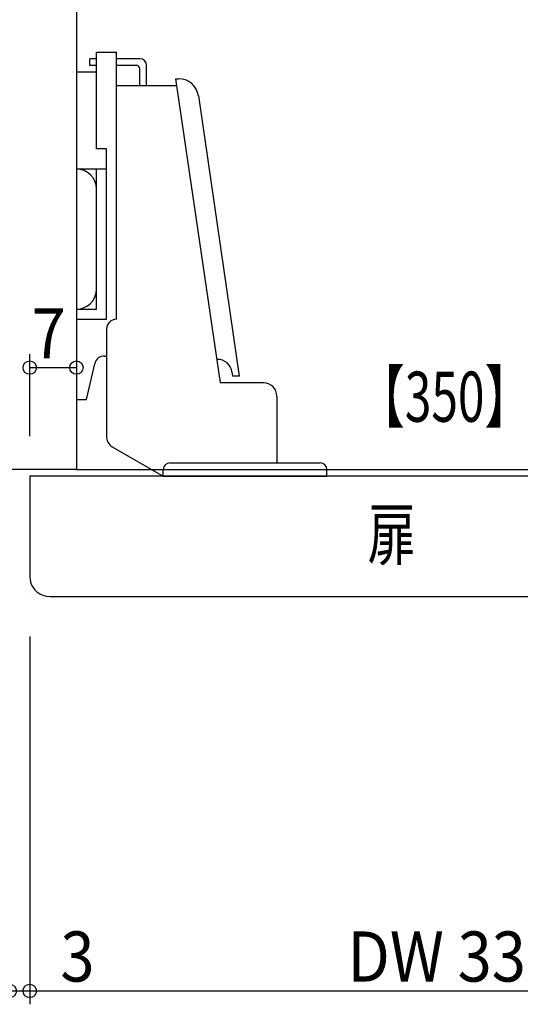
# Model space of a CAD drawing. Units: inches. Extents: x -64 to 298, y 21 to 273.
# Drawn here: x -11 to 36, y 74 to 167 of the extents above; entities that cross this region are included whole.
import ezdxf

# ---------------------------------------------------------------- set-up
doc = ezdxf.new("R2010")
doc.units = ezdxf.units.IN
doc.header["$MEASUREMENT"] = 0
doc.layers.add('レイヤー 3', color=7, linetype='Continuous')

# ---------------------------------------------------------------- blocks, each defined once
blk = doc.blocks.new('block 21')
at = {"layer": 'レイヤー 3', "color": 122, "lineweight": 25, "true_color": 0x00cc99}
blk.add_lwpolyline([(-10.409, 108.92), (-10.409, 74.453)], dxfattribs=at)
blk = doc.blocks.new('block 22')
at = {"layer": 'レイヤー 3', "color": 122, "lineweight": 25, "true_color": 0x00cc99}
blk.add_lwpolyline([(74.769, 108.92), (74.769, 74.453)], dxfattribs=at)
blk = doc.blocks.new('block 23')
at = {"layer": 'レイヤー 3', "color": 122, "lineweight": 25, "true_color": 0x00cc99}
blk.add_lwpolyline([(-10.409, 75.706), (74.769, 75.706)], dxfattribs=at)
blk = doc.blocks.new('block 25')
at = {"layer": 'レイヤー 3', "color": 122, "lineweight": 25, "true_color": 0x00cc99}
blk.add_open_spline([(-9.783, 75.706), (-9.783, 76.052), (-10.063, 76.332), (-10.409, 76.332), (-10.755, 76.332), (-11.036, 76.052), (-11.036, 75.706), (-11.036, 75.36), (-10.755, 75.08), (-10.409, 75.08), (-10.063, 75.08), (-9.783, 75.36), (-9.783, 75.706), (-9.783, 75.706), (-9.783, 75.706), (-9.783, 75.706), (-9.783, 75.706), (-9.783, 75.706), (-9.783, 75.706)], degree=3, knots=[0, 0, 0, 0, 1, 1, 1, 2, 2, 2, 3, 3, 3, 4, 4, 4, 5, 5, 5, 6, 6, 6, 6], dxfattribs=at)
blk = doc.blocks.new('block 24')
at = {"layer": 'レイヤー 3'}
blk.add_blockref('block 25', (0, 0), dxfattribs=at)
blk = doc.blocks.new('block 27')
at = {"layer": 'レイヤー 3', "color": 122, "lineweight": 25, "true_color": 0x00cc99}
blk.add_open_spline([(75.395, 75.706), (75.395, 76.052), (75.115, 76.332), (74.769, 76.332), (74.423, 76.332), (74.143, 76.052), (74.143, 75.706), (74.143, 75.36), (74.423, 75.08), (74.769, 75.08), (75.115, 75.08), (75.395, 75.36), (75.395, 75.706), (75.395, 75.706), (75.395, 75.706), (75.395, 75.706), (75.395, 75.706), (75.395, 75.706), (75.395, 75.706)], degree=3, knots=[0, 0, 0, 0, 1, 1, 1, 2, 2, 2, 3, 3, 3, 4, 4, 4, 5, 5, 5, 6, 6, 6, 6], dxfattribs=at)
blk = doc.blocks.new('block 26')
at = {"layer": 'レイヤー 3'}
blk.add_blockref('block 27', (0, 0), dxfattribs=at)
blk = doc.blocks.new('block 28')
at = {"layer": 'レイヤー 3', "color": 122, "true_color": 0x00cc99, "insert": (19.396, 76.583), "char_height": 4.69734, "attachment_point": 7}
blk.add_mtext('\\fKozuka Gothic Pro R|b0|i0|c0|p34;\\W0.9;DW 336', dxfattribs=at)
blk = doc.blocks.new('block 29')
at = {"layer": 'レイヤー 3', "lineweight": 0}
blk.add_lwpolyline([(-10.409, 112.677), (-10.409, 112.677)], dxfattribs=at)
blk = doc.blocks.new('block 30')
at = {"layer": 'レイヤー 3', "lineweight": 0}
blk.add_lwpolyline([(74.769, 112.677), (74.769, 112.677)], dxfattribs=at)
blk = doc.blocks.new('block 31')
at = {"layer": 'レイヤー 3', "lineweight": 0}
blk.add_lwpolyline([(74.769, 75.706), (74.769, 75.706)], dxfattribs=at)
blk = doc.blocks.new('block 20')
at = {"layer": 'レイヤー 3'}
for name in ['block 29', 'block 30', 'block 21', 'block 22', 'block 28', 'block 24', 'block 23', 'block 26', 'block 31']:
    blk.add_blockref(name, (0, 0), dxfattribs=at)
blk = doc.blocks.new('block 43')
at = {"layer": 'レイヤー 3', "color": 122, "lineweight": 25, "true_color": 0x00cc99}
blk.add_lwpolyline([(-10.409, 127.709), (-10.409, 135.388)], dxfattribs=at)
blk = doc.blocks.new('block 44')
at = {"layer": 'レイヤー 3', "color": 122, "lineweight": 25, "true_color": 0x00cc99}
blk.add_lwpolyline([(-10.409, 134.135), (-6.025, 134.135)], dxfattribs=at)
blk = doc.blocks.new('block 46')
at = {"layer": 'レイヤー 3', "color": 122, "lineweight": 25, "true_color": 0x00cc99}
blk.add_open_spline([(-9.783, 134.135), (-9.783, 134.481), (-10.063, 134.761), (-10.409, 134.761), (-10.755, 134.761), (-11.036, 134.481), (-11.036, 134.135), (-11.036, 133.789), (-10.755, 133.509), (-10.409, 133.509), (-10.063, 133.509), (-9.783, 133.789), (-9.783, 134.135), (-9.783, 134.135), (-9.783, 134.135), (-9.783, 134.135), (-9.783, 134.135), (-9.783, 134.135), (-9.783, 134.135)], degree=3, knots=[0, 0, 0, 0, 1, 1, 1, 2, 2, 2, 3, 3, 3, 4, 4, 4, 5, 5, 5, 6, 6, 6, 6], dxfattribs=at)
blk = doc.blocks.new('block 45')
at = {"layer": 'レイヤー 3'}
blk.add_blockref('block 46', (0, 0), dxfattribs=at)
blk = doc.blocks.new('block 48')
at = {"layer": 'レイヤー 3', "color": 122, "lineweight": 25, "true_color": 0x00cc99}
blk.add_open_spline([(-5.399, 134.135), (-5.399, 134.481), (-5.679, 134.761), (-6.025, 134.761), (-6.371, 134.761), (-6.651, 134.481), (-6.651, 134.135), (-6.651, 133.789), (-6.371, 133.509), (-6.025, 133.509), (-5.679, 133.509), (-5.399, 133.789), (-5.399, 134.135), (-5.399, 134.135), (-5.399, 134.135), (-5.399, 134.135), (-5.399, 134.135), (-5.399, 134.135), (-5.399, 134.135)], degree=3, knots=[0, 0, 0, 0, 1, 1, 1, 2, 2, 2, 3, 3, 3, 4, 4, 4, 5, 5, 5, 6, 6, 6, 6], dxfattribs=at)
blk = doc.blocks.new('block 47')
at = {"layer": 'レイヤー 3'}
blk.add_blockref('block 48', (0, 0), dxfattribs=at)
blk = doc.blocks.new('block 49')
at = {"layer": 'レイヤー 3', "color": 122, "true_color": 0x00cc99, "insert": (-10.23, 135.012), "char_height": 4.69734, "attachment_point": 7}
blk.add_mtext('\\fKozuka Gothic Pro R|b0|i0|c0|p34;\\W0.9;7', dxfattribs=at)
blk = doc.blocks.new('block 50')
at = {"layer": 'レイヤー 3', "lineweight": 0}
blk.add_lwpolyline([(-10.409, 123.951), (-10.409, 123.951)], dxfattribs=at)
blk = doc.blocks.new('block 51')
at = {"layer": 'レイヤー 3', "lineweight": 0}
blk.add_lwpolyline([(-6.025, 124.577), (-6.025, 124.577)], dxfattribs=at)
blk = doc.blocks.new('block 52')
at = {"layer": 'レイヤー 3', "lineweight": 0}
blk.add_lwpolyline([(-6.025, 134.135), (-6.025, 134.135)], dxfattribs=at)
blk = doc.blocks.new('block 42')
at = {"layer": 'レイヤー 3'}
for name in ['block 49', 'block 45', 'block 43', 'block 47', 'block 44', 'block 52', 'block 50', 'block 51']:
    blk.add_blockref(name, (0, 0), dxfattribs=at)
blk = doc.blocks.new('block 65')
at = {"layer": 'レイヤー 3', "color": 122, "lineweight": 25, "true_color": 0x00cc99}
blk.add_lwpolyline([(-12.288, 107.667), (-12.288, 74.453)], dxfattribs=at)
blk = doc.blocks.new('block 66')
at = {"layer": 'レイヤー 3', "color": 122, "lineweight": 25, "true_color": 0x00cc99}
blk.add_lwpolyline([(-12.288, 75.706), (-10.409, 75.706)], dxfattribs=at)
blk = doc.blocks.new('block 67')
at = {"layer": 'レイヤー 3', "color": 122, "lineweight": 25, "true_color": 0x00cc99}
blk.add_lwpolyline([(-10.409, 75.706), (-3.231, 75.706)], dxfattribs=at)
blk = doc.blocks.new('block 69')
at = {"layer": 'レイヤー 3', "color": 122, "lineweight": 25, "true_color": 0x00cc99}
blk.add_open_spline([(-11.662, 75.706), (-11.662, 76.052), (-11.942, 76.332), (-12.288, 76.332), (-12.634, 76.332), (-12.914, 76.052), (-12.914, 75.706), (-12.914, 75.36), (-12.634, 75.08), (-12.288, 75.08), (-11.942, 75.08), (-11.662, 75.36), (-11.662, 75.706), (-11.662, 75.706), (-11.662, 75.706), (-11.662, 75.706), (-11.662, 75.706), (-11.662, 75.706), (-11.662, 75.706)], degree=3, knots=[0, 0, 0, 0, 1, 1, 1, 2, 2, 2, 3, 3, 3, 4, 4, 4, 5, 5, 5, 6, 6, 6, 6], dxfattribs=at)
blk = doc.blocks.new('block 68')
at = {"layer": 'レイヤー 3'}
blk.add_blockref('block 69', (0, 0), dxfattribs=at)
blk = doc.blocks.new('block 71')
at = {"layer": 'レイヤー 3', "color": 122, "lineweight": 25, "true_color": 0x00cc99}
blk.add_open_spline([(-9.783, 75.706), (-9.783, 76.052), (-10.063, 76.332), (-10.409, 76.332), (-10.755, 76.332), (-11.036, 76.052), (-11.036, 75.706), (-11.036, 75.36), (-10.755, 75.08), (-10.409, 75.08), (-10.063, 75.08), (-9.783, 75.36), (-9.783, 75.706), (-9.783, 75.706), (-9.783, 75.706), (-9.783, 75.706), (-9.783, 75.706), (-9.783, 75.706), (-9.783, 75.706)], degree=3, knots=[0, 0, 0, 0, 1, 1, 1, 2, 2, 2, 3, 3, 3, 4, 4, 4, 5, 5, 5, 6, 6, 6, 6], dxfattribs=at)
blk = doc.blocks.new('block 70')
at = {"layer": 'レイヤー 3'}
blk.add_blockref('block 71', (0, 0), dxfattribs=at)
blk = doc.blocks.new('block 72')
at = {"layer": 'レイヤー 3', "color": 122, "true_color": 0x00cc99, "insert": (-7.531, 76.583), "char_height": 4.69734, "attachment_point": 7}
blk.add_mtext('\\fKozuka Gothic Pro R|b0|i0|c0|p34;\\W0.9;3', dxfattribs=at)
blk = doc.blocks.new('block 73')
at = {"layer": 'レイヤー 3', "lineweight": 0}
blk.add_lwpolyline([(-10.409, 112.677), (-10.409, 112.677)], dxfattribs=at)
blk = doc.blocks.new('block 74')
at = {"layer": 'レイヤー 3', "lineweight": 0}
blk.add_lwpolyline([(-12.288, 111.425), (-12.288, 111.425)], dxfattribs=at)
blk = doc.blocks.new('block 75')
at = {"layer": 'レイヤー 3', "lineweight": 0}
blk.add_lwpolyline([(-12.288, 75.706), (-12.288, 75.706)], dxfattribs=at)
blk = doc.blocks.new('block 64')
at = {"layer": 'レイヤー 3'}
for name in ['block 73', 'block 74', 'block 65', 'block 72', 'block 68', 'block 66', 'block 75', 'block 70', 'block 67']:
    blk.add_blockref(name, (0, 0), dxfattribs=at)
blk = doc.blocks.new('block 411')
at = {"layer": 'レイヤー 3', "color": 124, "lineweight": 25, "true_color": 0x009972}
blk.add_lwpolyline([(-6.025, 208.503), (-6.025, 124.577), (-17.299, 124.577), (-17.299, 219.777), (-6.025, 219.777), (-6.025, 214.14)], dxfattribs=at)
blk = doc.blocks.new('block 418')
at = {"layer": 'レイヤー 3', "color": 124, "lineweight": 25, "true_color": 0x009972}
for points in [[(74.769, 123.951), (-10.409, 123.951), (-10.409, 114.556)], [(74.769, 114.556), (74.769, 123.951)], [(-10.409, 114.556), (-10.381, 114.23), (-10.296, 113.914), (-10.158, 113.617), (-9.97, 113.349), (-9.738, 113.117), (-9.47, 112.929), (-9.173, 112.791), (-8.857, 112.706), (-8.53, 112.677)], [(72.89, 112.677), (73.216, 112.706), (73.533, 112.791), (73.83, 112.929), (74.098, 113.117), (74.33, 113.349), (74.517, 113.617), (74.656, 113.914), (74.741, 114.23), (74.769, 114.556)], [(-8.53, 112.677), (72.89, 112.677)]]:
    blk.add_lwpolyline(points, dxfattribs=at)
blk = doc.blocks.new('block 421')
at = {"layer": 'レイヤー 3', "color": 221, "lineweight": 25, "true_color": 0xff7fdf}
blk.add_lwpolyline([(12.764, 131.467), (12.764, 125.204)], dxfattribs=at)
blk = doc.blocks.new('block 422')
at = {"layer": 'レイヤー 3', "color": 221, "lineweight": 25, "true_color": 0xff7fdf}
blk.add_open_spline([(-3.207, 127.727), (-3.227, 127.361), (-2.991, 126.904), (-2.682, 126.708)], degree=3, dxfattribs=at)
blk = doc.blocks.new('block 423')
at = {"layer": 'レイヤー 3', "color": 221, "lineweight": 25, "true_color": 0xff7fdf}
blk.add_open_spline([(17.461, 124.577), (17.461, 124.923), (17.181, 125.204), (16.835, 125.204), (16.835, 125.204), (16.835, 125.204), (16.835, 125.204)], degree=3, knots=[0, 0, 0, 0, 1, 1, 1, 2, 2, 2, 2], dxfattribs=at)
blk = doc.blocks.new('block 424')
at = {"layer": 'レイヤー 3', "color": 221, "lineweight": 25, "true_color": 0xff7fdf}
blk.add_lwpolyline([(2.117, 123.951), (17.461, 123.951)], dxfattribs=at)
blk = doc.blocks.new('block 425')
at = {"layer": 'レイヤー 3', "color": 221, "lineweight": 25, "true_color": 0xff7fdf}
blk.add_lwpolyline([(17.461, 123.951), (17.461, 124.577)], dxfattribs=at)
blk = doc.blocks.new('block 426')
at = {"layer": 'レイヤー 3', "color": 221, "lineweight": 25, "true_color": 0xff7fdf}
blk.add_lwpolyline([(-2.682, 126.708), (2.117, 123.951)], dxfattribs=at)
blk = doc.blocks.new('block 427')
at = {"layer": 'レイヤー 3', "color": 221, "lineweight": 25, "true_color": 0xff7fdf}
blk.add_lwpolyline([(2.117, 123.951), (2.117, 124.577)], dxfattribs=at)
blk = doc.blocks.new('block 428')
at = {"layer": 'レイヤー 3', "color": 221, "lineweight": 25, "true_color": 0xff7fdf}
blk.add_open_spline([(2.743, 125.204), (2.397, 125.204), (2.117, 124.923), (2.117, 124.577), (2.117, 124.577), (2.117, 124.577), (2.117, 124.577)], degree=3, knots=[0, 0, 0, 0, 1, 1, 1, 2, 2, 2, 2], dxfattribs=at)
blk = doc.blocks.new('block 429')
at = {"layer": 'レイヤー 3', "color": 221, "lineweight": 25, "true_color": 0xff7fdf}
blk.add_lwpolyline([(2.743, 125.204), (16.835, 125.204)], dxfattribs=at)
blk = doc.blocks.new('block 430')
at = {"layer": 'レイヤー 3', "color": 221, "lineweight": 25, "true_color": 0xff7fdf}
blk.add_open_spline([(12.764, 131.467), (12.764, 132.158), (12.204, 132.72), (11.512, 132.72), (11.512, 132.72), (11.512, 132.72), (11.512, 132.72)], degree=3, knots=[0, 0, 0, 0, 1, 1, 1, 2, 2, 2, 2], dxfattribs=at)
blk = doc.blocks.new('block 431')
at = {"layer": 'レイヤー 3', "color": 221, "lineweight": 25, "true_color": 0xff7fdf}
blk.add_lwpolyline([(-5.086, 131.154), (-4.314, 134.496)], dxfattribs=at)
blk = doc.blocks.new('block 432')
at = {"layer": 'レイヤー 3', "color": 221, "lineweight": 25, "true_color": 0xff7fdf}
blk.add_lwpolyline([(-3.207, 137.73), (-3.207, 127.727)], dxfattribs=at)
blk = doc.blocks.new('block 433')
at = {"layer": 'レイヤー 3', "color": 221, "lineweight": 25, "true_color": 0xff7fdf}
blk.add_lwpolyline([(-6.025, 131.154), (-5.086, 131.154)], dxfattribs=at)
blk = doc.blocks.new('block 434')
at = {"layer": 'レイヤー 3', "color": 221, "lineweight": 25, "true_color": 0xff7fdf}
blk.add_lwpolyline([(3.278, 161.217), (7.441, 132.72)], dxfattribs=at)
blk = doc.blocks.new('block 435')
at = {"layer": 'レイヤー 3', "color": 221, "lineweight": 25, "true_color": 0xff7fdf}
blk.add_lwpolyline([(-6.025, 152.761), (-6.025, 152.761)], dxfattribs=at)
blk = doc.blocks.new('block 436')
at = {"layer": 'レイヤー 3', "color": 221, "lineweight": 25, "true_color": 0xff7fdf}
blk.add_open_spline([(-0.075, 162.156), (-0.075, 162.329), (-0.215, 162.469), (-0.388, 162.469), (-0.388, 162.469), (-0.388, 162.469), (-0.388, 162.469)], degree=3, knots=[0, 0, 0, 0, 1, 1, 1, 2, 2, 2, 2], dxfattribs=at)
blk = doc.blocks.new('block 437')
at = {"layer": 'レイヤー 3', "color": 221, "lineweight": 25, "true_color": 0xff7fdf}
blk.add_lwpolyline([(0.551, 160.59), (0.551, 162.469)], dxfattribs=at)
blk = doc.blocks.new('block 438')
at = {"layer": 'レイヤー 3', "color": 221, "lineweight": 25, "true_color": 0xff7fdf}
blk.add_lwpolyline([(-0.075, 160.59), (-0.075, 162.156)], dxfattribs=at)
blk = doc.blocks.new('block 439')
at = {"layer": 'レイヤー 3', "color": 221, "lineweight": 25, "true_color": 0xff7fdf}
blk.add_lwpolyline([(-4.146, 163.096), (-4.772, 163.096)], dxfattribs=at)
blk = doc.blocks.new('block 440')
at = {"layer": 'レイヤー 3', "color": 221, "lineweight": 25, "true_color": 0xff7fdf}
blk.add_lwpolyline([(-0.075, 163.096), (-2.267, 163.096)], dxfattribs=at)
blk = doc.blocks.new('block 441')
at = {"layer": 'レイヤー 3', "color": 221, "lineweight": 25, "true_color": 0xff7fdf}
blk.add_lwpolyline([(-4.146, 163.722), (-2.267, 163.722)], dxfattribs=at)
blk = doc.blocks.new('block 442')
at = {"layer": 'レイヤー 3', "color": 221, "lineweight": 25, "true_color": 0xff7fdf}
blk.add_lwpolyline([(-4.146, 162.469), (-4.772, 162.469)], dxfattribs=at)
blk = doc.blocks.new('block 443')
at = {"layer": 'レイヤー 3', "color": 221, "lineweight": 25, "true_color": 0xff7fdf}
blk.add_lwpolyline([(-0.388, 162.469), (-2.267, 162.469)], dxfattribs=at)
blk = doc.blocks.new('block 444')
at = {"layer": 'レイヤー 3', "color": 221, "lineweight": 25, "true_color": 0xff7fdf}
blk.add_lwpolyline([(-4.772, 162.469), (-4.772, 163.096)], dxfattribs=at)
blk = doc.blocks.new('block 445')
at = {"layer": 'レイヤー 3', "color": 221, "lineweight": 25, "true_color": 0xff7fdf}
blk.add_open_spline([(0.551, 162.469), (0.551, 162.815), (0.271, 163.096), (-0.075, 163.096), (-0.075, 163.096), (-0.075, 163.096), (-0.075, 163.096)], degree=3, knots=[0, 0, 0, 0, 1, 1, 1, 2, 2, 2, 2], dxfattribs=at)
blk = doc.blocks.new('block 446')
at = {"layer": 'レイヤー 3', "color": 221, "lineweight": 25, "true_color": 0xff7fdf}
blk.add_lwpolyline([(3.278, 161.217), (3.553, 161.217)], dxfattribs=at)
blk = doc.blocks.new('block 447')
at = {"layer": 'レイヤー 3', "color": 221, "lineweight": 25, "true_color": 0xff7fdf}
blk.add_lwpolyline([(-2.267, 160.59), (3.369, 160.59)], dxfattribs=at)
blk = doc.blocks.new('block 448')
at = {"layer": 'レイヤー 3', "color": 221, "lineweight": 25, "true_color": 0xff7fdf}
blk.add_lwpolyline([(-3.207, 154.64), (-4.146, 154.64)], dxfattribs=at)
blk = doc.blocks.new('block 449')
at = {"layer": 'レイヤー 3', "color": 221, "lineweight": 25, "true_color": 0xff7fdf}
blk.add_lwpolyline([(-4.146, 154.64), (-4.146, 163.722)], dxfattribs=at)
blk = doc.blocks.new('block 450')
at = {"layer": 'レイヤー 3', "color": 221, "lineweight": 25, "true_color": 0xff7fdf}
blk.add_open_spline([(5.412, 159.609), (5.295, 160.517), (4.467, 161.233), (3.553, 161.217)], degree=3, dxfattribs=at)
blk = doc.blocks.new('block 451')
at = {"layer": 'レイヤー 3', "color": 221, "lineweight": 25, "true_color": 0xff7fdf}
blk.add_open_spline([(-4.146, 150.882), (-4.146, 151.92), (-4.987, 152.761), (-6.025, 152.761), (-6.025, 152.761), (-6.025, 152.761), (-6.025, 152.761)], degree=3, knots=[0, 0, 0, 0, 1, 1, 1, 2, 2, 2, 2], dxfattribs=at)
blk = doc.blocks.new('block 452')
at = {"layer": 'レイヤー 3', "color": 221, "lineweight": 25, "true_color": 0xff7fdf}
blk.add_lwpolyline([(-4.146, 161.843), (-6.025, 161.843)], dxfattribs=at)
blk = doc.blocks.new('block 453')
at = {"layer": 'レイヤー 3', "color": 221, "lineweight": 25, "true_color": 0xff7fdf}
blk.add_lwpolyline([(-6.025, 152.761), (-3.207, 152.761)], dxfattribs=at)
blk = doc.blocks.new('block 454')
at = {"layer": 'レイヤー 3', "color": 221, "lineweight": 25, "true_color": 0xff7fdf}
blk.add_lwpolyline([(-6.025, 139.609), (-6.025, 139.609)], dxfattribs=at)
blk = doc.blocks.new('block 455')
at = {"layer": 'レイヤー 3', "color": 221, "lineweight": 25, "true_color": 0xff7fdf}
blk.add_lwpolyline([(-2.267, 138.67), (-2.267, 138.67)], dxfattribs=at)
blk = doc.blocks.new('block 456')
at = {"layer": 'レイヤー 3', "color": 221, "lineweight": 25, "true_color": 0xff7fdf}
blk.add_lwpolyline([(-3.399, 135.225), (-3.207, 135.225)], dxfattribs=at)
blk = doc.blocks.new('block 457')
at = {"layer": 'レイヤー 3', "color": 221, "lineweight": 25, "true_color": 0xff7fdf}
blk.add_open_spline([(-2.267, 138.67), (-2.786, 138.67), (-3.207, 138.249), (-3.207, 137.73), (-3.207, 137.73), (-3.207, 137.73), (-3.207, 137.73)], degree=3, knots=[0, 0, 0, 0, 1, 1, 1, 2, 2, 2, 2], dxfattribs=at)
blk = doc.blocks.new('block 458')
at = {"layer": 'レイヤー 3', "color": 221, "lineweight": 25, "true_color": 0xff7fdf}
blk.add_open_spline([(-3.399, 135.225), (-3.823, 135.235), (-4.23, 134.912), (-4.314, 134.496)], degree=3, dxfattribs=at)
blk = doc.blocks.new('block 459')
at = {"layer": 'レイヤー 3', "color": 221, "lineweight": 25, "true_color": 0xff7fdf}
blk.add_open_spline([(8.558, 133.733), (8.473, 134.398), (7.866, 134.923), (7.195, 134.912)], degree=3, dxfattribs=at)
blk = doc.blocks.new('block 460')
at = {"layer": 'レイヤー 3', "color": 221, "lineweight": 25, "true_color": 0xff7fdf}
blk.add_lwpolyline([(9.248, 133.346), (8.615, 133.346)], dxfattribs=at)
blk = doc.blocks.new('block 461')
at = {"layer": 'レイヤー 3', "color": 221, "lineweight": 25, "true_color": 0xff7fdf}
blk.add_lwpolyline([(8.558, 133.733), (8.615, 133.346)], dxfattribs=at)
blk = doc.blocks.new('block 462')
at = {"layer": 'レイヤー 3', "color": 221, "lineweight": 25, "true_color": 0xff7fdf}
blk.add_lwpolyline([(7.195, 134.912), (7.121, 134.912)], dxfattribs=at)
blk = doc.blocks.new('block 463')
at = {"layer": 'レイヤー 3', "color": 221, "lineweight": 25, "true_color": 0xff7fdf}
blk.add_lwpolyline([(11.512, 132.72), (7.441, 132.72)], dxfattribs=at)
blk = doc.blocks.new('block 464')
at = {"layer": 'レイヤー 3', "color": 221, "lineweight": 25, "true_color": 0xff7fdf}
blk.add_open_spline([(-6.025, 139.609), (-4.987, 139.609), (-4.146, 140.45), (-4.146, 141.488), (-4.146, 141.488), (-4.146, 141.488), (-4.146, 141.488)], degree=3, knots=[0, 0, 0, 0, 1, 1, 1, 2, 2, 2, 2], dxfattribs=at)
blk = doc.blocks.new('block 465')
at = {"layer": 'レイヤー 3', "color": 221, "lineweight": 25, "true_color": 0xff7fdf}
blk.add_lwpolyline([(-6.025, 138.67), (-3.207, 138.67)], dxfattribs=at)
blk = doc.blocks.new('block 466')
at = {"layer": 'レイヤー 3', "color": 221, "lineweight": 25, "true_color": 0xff7fdf}
blk.add_lwpolyline([(-6.025, 139.609), (-4.146, 139.609)], dxfattribs=at)
blk = doc.blocks.new('block 467')
at = {"layer": 'レイヤー 3', "color": 221, "lineweight": 25, "true_color": 0xff7fdf}
blk.add_lwpolyline([(-2.267, 138.67), (-2.267, 163.722)], dxfattribs=at)
blk = doc.blocks.new('block 468')
at = {"layer": 'レイヤー 3', "color": 221, "lineweight": 25, "true_color": 0xff7fdf}
blk.add_lwpolyline([(5.412, 159.609), (9.248, 133.346)], dxfattribs=at)
blk = doc.blocks.new('block 469')
at = {"layer": 'レイヤー 3', "color": 221, "lineweight": 25, "true_color": 0xff7fdf}
blk.add_lwpolyline([(-3.207, 138.67), (-3.207, 154.64)], dxfattribs=at)
blk = doc.blocks.new('block 470')
at = {"layer": 'レイヤー 3', "color": 221, "lineweight": 25, "true_color": 0xff7fdf}
blk.add_lwpolyline([(-4.146, 139.609), (-4.146, 152.761)], dxfattribs=at)
blk = doc.blocks.new('block 571')
at = {"layer": 'レイヤー 3', "color": 2, "lineweight": 25, "true_color": 0xffff00}
blk.add_lwpolyline([(-6.025, 124.577), (69.132, 124.577)], dxfattribs=at)
blk = doc.blocks.new('block 575')
at = {"layer": 'レイヤー 3', "color": 122, "true_color": 0x00cc99, "insert": (21.286, 116.169), "char_height": 4.69734, "attachment_point": 7}
blk.add_mtext('\\fKozuka Gothic Pro R|b0|i0|c0|p34;\\W0.7;扉', dxfattribs=at)
blk = doc.blocks.new('block 582')
at = {"layer": 'レイヤー 3', "color": 122, "true_color": 0x00cc99, "insert": (20.283, 129.063), "char_height": 4.69734, "attachment_point": 7}
blk.add_mtext('\\fKozuka Gothic Pro R|b0|i0|c0|p34;\\W0.7;【350】', dxfattribs=at)

msp = doc.modelspace()

# ---------------------------------------------------------------- block references
at = {"layer": 'レイヤー 3'}
for name in ['block 411', 'block 441', 'block 449', 'block 467', 'block 439', 'block 444', 'block 442', 'block 440', 'block 443', 'block 436', 'block 445', 'block 437', 'block 452', 'block 438', 'block 434', 'block 446', 'block 450', 'block 447', 'block 468', 'block 448', 'block 469', 'block 435', 'block 451', 'block 453', 'block 470', 'block 464', 'block 42', 'block 454', 'block 466', 'block 465', 'block 457', 'block 455', 'block 432', 'block 458', 'block 456', 'block 462', 'block 459', 'block 431', 'block 582', 'block 461', 'block 460', 'block 463', 'block 430', 'block 433', 'block 421', 'block 422', 'block 426', 'block 428', 'block 429', 'block 423', 'block 418', 'block 571', 'block 427', 'block 424', 'block 425', 'block 575', 'block 64', 'block 20']:
    msp.add_blockref(name, (0, 0), dxfattribs=at)

doc.saveas('drawing.dxf')
